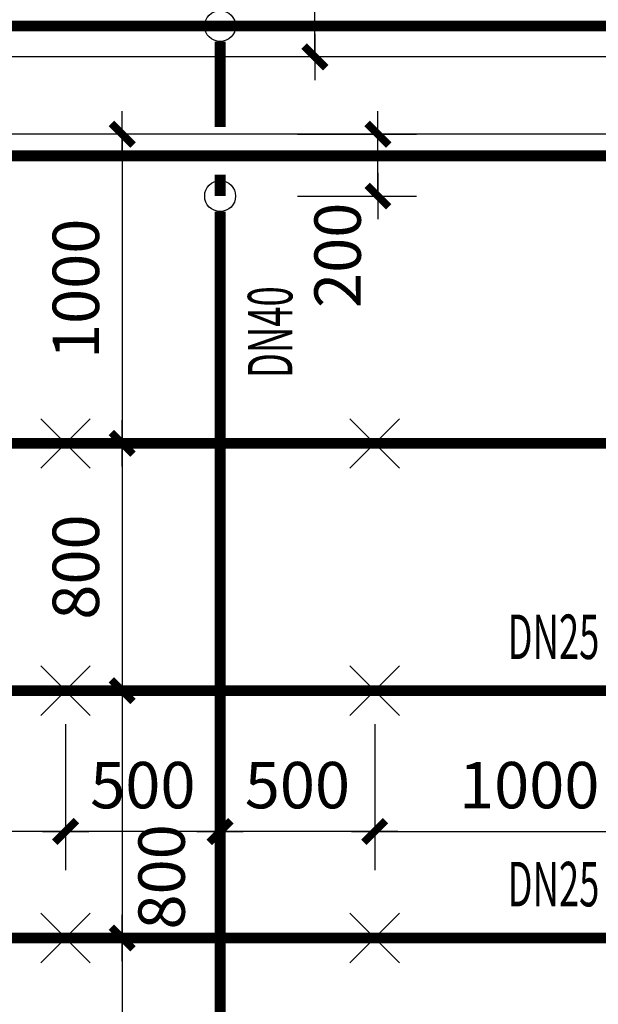
# Model space of a CAD drawing. Extents: x -252472 to -125470, y -54249 to 118727.
# Drawn here: x -145726 to -143854, y 52872 to 56057 of the extents above; entities that cross this region are included whole.
import ezdxf

# ---------------------------------------------------------------- set-up
doc = ezdxf.new("R2010")
doc.units = 0
doc.header["$LTSCALE"] = 500
doc.header["$MEASUREMENT"] = 0
doc.layers.get('0').update_dxf_attribs({"linetype": 'CONTINUOUS'})
doc.layers.get('DEFPOINTS').update_dxf_attribs({"linetype": 'CONTINUOUS'})
doc.layers.add('PUB_DIM', color=3, linetype='CONTINUOUS')
doc.styles.add('_SIMPLEX', font='SIMPLEX.shx', dxfattribs={"width": 0.6})
doc.styles.add('DIM_FONT', font='SIMPLEX.shx', dxfattribs={"width": 0.8})
doc.dimstyles.new('DIMN50', dxfattribs={"dimscale": 0.5, "dimtxt": 300, "dimasz": 1, "dimexe": 250, "dimexo": 300, "dimgap": 150, "dimtad": 1, "dimdec": 0, "dimzin": 0, "dimdsep": 46, "dimtxsty": 'DIM_FONT', "dimblk": '_DIMX', "dimcen": 0.09, "dimclrt": 7, "dimadec": 0, "dimazin": 0, "dimtfac": 1, "dimtdec": 0, "dimtix": 1, "dimtmove": 2, "dimatfit": 3, "dimldrblk": '_DIMX', "dimfxl": 1, "dimtolj": 1, "dimtzin": 0, "dimarcsym": 0})

# ---------------------------------------------------------------- blocks, each defined once
blk = doc.blocks.new('_DIMX')
blk.add_line((-150, 0), (150, 0))
at = {"const_width": 50}
blk.add_lwpolyline([(-70, -70), (70, 70)], dxfattribs=at)
blk = doc.blocks.new('*D336')
at = {"layer": 'DEFPOINTS', "color": 0}
for p in [(-144771.2, 57086.8), (-144477.7, 57086.8), (-144477.7, 55936.8)]:
    blk.add_point(p, dxfattribs=at)
at = {"layer": 'PUB_DIM', "color": 0, "lineweight": -2}
for p, q in [((-144627.7, 57086.8), (-144896.2, 57086.8)), ((-144771.2, 55937.3), (-144771.2, 57086.3)), ((-144627.7, 55936.8), (-144896.2, 55936.8))]:
    blk.add_line(p, q, dxfattribs=at)
at = {"layer": 'PUB_DIM', "color": 0, "lineweight": -2, "xscale": 0.5, "yscale": 0.5, "zscale": 0.5}
for p, rotation in [((-144771.2, 57086.8), 90), ((-144771.2, 55936.8), 270)]:
    blk.add_blockref('_DIMX', p, dxfattribs=dict(at, rotation=rotation))
at = {"layer": 'PUB_DIM', "color": 7, "insert": (-144921.2, 56511.8), "char_height": 150, "attachment_point": 5, "rotation": 90, "style": 'DIM_FONT'}
blk.add_mtext('\\A1;1150', dxfattribs=at)
blk = doc.blocks.new('*D174')
at = {"color": 0, "lineweight": -2}
for p, q in [((-144827.7, 55686.8), (-144442.2, 55686.8)), ((-144567.2, 55487.3), (-144567.2, 55686.3)), ((-144827.7, 55486.8), (-144442.2, 55486.8))]:
    blk.add_line(p, q, dxfattribs=at)
at = {"layer": 'DEFPOINTS', "color": 0}
for p in [(-144977.7, 55686.8), (-144567.2, 55686.8), (-144977.7, 55486.8)]:
    blk.add_point(p, dxfattribs=at)
at = {"color": 0, "lineweight": -2, "xscale": 0.5, "yscale": 0.5, "zscale": 0.5}
for p, rotation in [((-144567.2, 55686.8), 90), ((-144567.2, 55486.8), 270)]:
    blk.add_blockref('_DIMX', p, dxfattribs=dict(at, rotation=rotation))
at = {"color": 7, "insert": (-144697.7, 55295.3), "char_height": 150, "attachment_point": 5, "rotation": 90, "style": 'DIM_FONT'}
blk.add_mtext('\\A1;200', dxfattribs=at)
blk = doc.blocks.new('*D36')
at = {"color": 0, "lineweight": -2}
for p, q in [((-146577.7, 53778.9), (-146577.7, 53306.4)), ((-145577.7, 53778.9), (-145577.7, 53306.4)), ((-145578.2, 53431.4), (-146577.2, 53431.4))]:
    blk.add_line(p, q, dxfattribs=at)
at = {"layer": 'DEFPOINTS', "color": 0}
for p in [(-146577.7, 53928.9), (-145577.7, 53928.9), (-146577.7, 53431.4)]:
    blk.add_point(p, dxfattribs=at)
at = {"color": 0, "lineweight": -2, "xscale": 0.5, "yscale": 0.5, "zscale": 0.5, "rotation": 180}
blk.add_blockref('_DIMX', (-146577.7, 53431.4), dxfattribs=at)
at = {"color": 0, "lineweight": -2, "xscale": 0.5, "yscale": 0.5, "zscale": 0.5}
blk.add_blockref('_DIMX', (-145577.7, 53431.4), dxfattribs=at)
at = {"color": 7, "insert": (-146077.7, 53581.4), "char_height": 150, "attachment_point": 5, "style": 'DIM_FONT'}
blk.add_mtext('\\A1;1000', dxfattribs=at)
blk = doc.blocks.new('*D35')
at = {"color": 0, "lineweight": -2}
for p, q in [((-145577.7, 53578.9), (-145577.7, 53306.4)), ((-145077.7, 53578.9), (-145077.7, 53306.4)), ((-145078.2, 53431.4), (-145577.2, 53431.4))]:
    blk.add_line(p, q, dxfattribs=at)
at = {"layer": 'DEFPOINTS', "color": 0}
for p in [(-145577.7, 53728.9), (-145077.7, 53728.9), (-145577.7, 53431.4)]:
    blk.add_point(p, dxfattribs=at)
at = {"color": 0, "lineweight": -2, "xscale": 0.5, "yscale": 0.5, "zscale": 0.5, "rotation": 180}
blk.add_blockref('_DIMX', (-145577.7, 53431.4), dxfattribs=at)
at = {"color": 0, "lineweight": -2, "xscale": 0.5, "yscale": 0.5, "zscale": 0.5}
blk.add_blockref('_DIMX', (-145077.7, 53431.4), dxfattribs=at)
at = {"color": 7, "insert": (-145327.7, 53581.4), "char_height": 150, "attachment_point": 5, "style": 'DIM_FONT'}
blk.add_mtext('\\A1;500', dxfattribs=at)
blk = doc.blocks.new('*D34')
at = {"color": 0, "lineweight": -2}
for p, q in [((-145077.7, 53778.9), (-145077.7, 53306.4)), ((-144577.7, 53778.9), (-144577.7, 53306.4)), ((-144578.2, 53431.4), (-145077.2, 53431.4))]:
    blk.add_line(p, q, dxfattribs=at)
at = {"layer": 'DEFPOINTS', "color": 0}
for p in [(-145077.7, 53928.9), (-144577.7, 53928.9), (-145077.7, 53431.4)]:
    blk.add_point(p, dxfattribs=at)
at = {"color": 0, "lineweight": -2, "xscale": 0.5, "yscale": 0.5, "zscale": 0.5, "rotation": 180}
blk.add_blockref('_DIMX', (-145077.7, 53431.4), dxfattribs=at)
at = {"color": 0, "lineweight": -2, "xscale": 0.5, "yscale": 0.5, "zscale": 0.5}
blk.add_blockref('_DIMX', (-144577.7, 53431.4), dxfattribs=at)
at = {"color": 7, "insert": (-144827.7, 53581.4), "char_height": 150, "attachment_point": 5, "style": 'DIM_FONT'}
blk.add_mtext('\\A1;500', dxfattribs=at)
blk = doc.blocks.new('*D31')
at = {"color": 0, "lineweight": -2}
for p, q in [((-144577.7, 53778.9), (-144577.7, 53306.4)), ((-143577.7, 53778.9), (-143577.7, 53306.4)), ((-144577.2, 53431.4), (-143578.2, 53431.4))]:
    blk.add_line(p, q, dxfattribs=at)
at = {"layer": 'DEFPOINTS', "color": 0}
for p in [(-144577.7, 53928.9), (-143577.7, 53928.9), (-143577.7, 53431.4)]:
    blk.add_point(p, dxfattribs=at)
at = {"color": 0, "lineweight": -2, "xscale": 0.5, "yscale": 0.5, "zscale": 0.5, "rotation": 180}
blk.add_blockref('_DIMX', (-144577.7, 53431.4), dxfattribs=at)
at = {"color": 0, "lineweight": -2, "xscale": 0.5, "yscale": 0.5, "zscale": 0.5}
blk.add_blockref('_DIMX', (-143577.7, 53431.4), dxfattribs=at)
at = {"color": 7, "insert": (-144077.7, 53581.4), "char_height": 150, "attachment_point": 5, "style": 'DIM_FONT'}
blk.add_mtext('\\A1;1000', dxfattribs=at)
blk = doc.blocks.new('*D30')
at = {"color": 0, "lineweight": -2}
for p, q in [((-145227.7, 53086.8), (-145519.5, 53086.8)), ((-145394.5, 53086.3), (-145394.5, 52287.3)), ((-145227.7, 52286.8), (-145519.5, 52286.8))]:
    blk.add_line(p, q, dxfattribs=at)
at = {"layer": 'DEFPOINTS', "color": 0}
for p in [(-145077.7, 53086.8), (-145394.5, 52286.8), (-145077.7, 52286.8)]:
    blk.add_point(p, dxfattribs=at)
at = {"color": 0, "lineweight": -2, "xscale": 0.5, "yscale": 0.5, "zscale": 0.5}
for p, rotation in [((-145394.5, 53086.8), 90), ((-145394.5, 52286.8), 270)]:
    blk.add_blockref('_DIMX', p, dxfattribs=dict(at, rotation=rotation))
at = {"color": 7, "insert": (-145544.5, 52686.8), "char_height": 150, "attachment_point": 5, "rotation": 90, "style": 'DIM_FONT'}
blk.add_mtext('\\A1;800', dxfattribs=at)
blk = doc.blocks.new('*D29')
at = {"color": 0, "lineweight": -2}
for p, q in [((-145227.7, 53886.8), (-145519.5, 53886.8)), ((-145394.5, 53887.3), (-145394.5, 53887.8)), ((-145394.5, 53886.8), (-145394.5, 53086.8)), ((-145227.7, 53086.8), (-145519.5, 53086.8)), ((-145394.5, 53086.3), (-145394.5, 53085.8))]:
    blk.add_line(p, q, dxfattribs=at)
at = {"layer": 'DEFPOINTS', "color": 0}
for p in [(-145077.7, 53886.8), (-145394.5, 53086.8), (-145077.7, 53086.8)]:
    blk.add_point(p, dxfattribs=at)
at = {"color": 0, "lineweight": -2, "xscale": 0.5, "yscale": 0.5, "zscale": 0.5}
for p, rotation in [((-145394.5, 53886.8), 270), ((-145394.5, 53086.8), 90)]:
    blk.add_blockref('_DIMX', p, dxfattribs=dict(at, rotation=rotation))
at = {"color": 7, "insert": (-145267.1, 53284.6), "char_height": 150, "attachment_point": 5, "rotation": 90, "style": 'DIM_FONT'}
blk.add_mtext('\\A1;800', dxfattribs=at)
blk = doc.blocks.new('*D28')
at = {"color": 0, "lineweight": -2}
for p, q in [((-145227.7, 54686.8), (-145519.5, 54686.8)), ((-145394.5, 54686.3), (-145394.5, 53887.3)), ((-145227.7, 53886.8), (-145519.5, 53886.8))]:
    blk.add_line(p, q, dxfattribs=at)
at = {"layer": 'DEFPOINTS', "color": 0}
for p in [(-145077.7, 54686.8), (-145394.5, 53886.8), (-145077.7, 53886.8)]:
    blk.add_point(p, dxfattribs=at)
at = {"color": 0, "lineweight": -2, "xscale": 0.5, "yscale": 0.5, "zscale": 0.5}
for p, rotation in [((-145394.5, 54686.8), 90), ((-145394.5, 53886.8), 270)]:
    blk.add_blockref('_DIMX', p, dxfattribs=dict(at, rotation=rotation))
at = {"color": 7, "insert": (-145544.5, 54286.8), "char_height": 150, "attachment_point": 5, "rotation": 90, "style": 'DIM_FONT'}
blk.add_mtext('\\A1;800', dxfattribs=at)
blk = doc.blocks.new('*D27')
at = {"color": 0, "lineweight": -2}
for p, q in [((-145227.7, 55686.8), (-145519.5, 55686.8)), ((-145394.5, 55686.3), (-145394.5, 54687.3)), ((-145227.7, 54686.8), (-145519.5, 54686.8))]:
    blk.add_line(p, q, dxfattribs=at)
at = {"layer": 'DEFPOINTS', "color": 0}
for p in [(-145077.7, 55686.8), (-145394.5, 54686.8), (-145077.7, 54686.8)]:
    blk.add_point(p, dxfattribs=at)
at = {"color": 0, "lineweight": -2, "xscale": 0.5, "yscale": 0.5, "zscale": 0.5}
for p, rotation in [((-145394.5, 55686.8), 90), ((-145394.5, 54686.8), 270)]:
    blk.add_blockref('_DIMX', p, dxfattribs=dict(at, rotation=rotation))
at = {"color": 7, "insert": (-145544.5, 55186.8), "char_height": 150, "attachment_point": 5, "rotation": 90, "style": 'DIM_FONT'}
blk.add_mtext('\\A1;1000', dxfattribs=at)

msp = doc.modelspace()

# ---------------------------------------------------------------- linework, layer by layer
at = {"color": 5}
for p, q in [((-136727.7, 55936.8), (-148377.7, 55936.8)), ((-141877.7, 55686.8), (-148377.7, 55686.8))]:
    msp.add_line(p, q, dxfattribs=at)
for p, q in [((-145497.7, 54766.8), (-145657.7, 54606.8)), ((-145657.7, 54766.8), (-145497.7, 54606.8)), ((-144497.7, 54766.8), (-144657.7, 54606.8)), ((-144657.7, 54766.8), (-144497.7, 54606.8)), ((-145497.7, 53966.8), (-145657.7, 53806.8)), ((-145657.7, 53966.8), (-145497.7, 53806.8)), ((-144497.7, 53966.8), (-144657.7, 53806.8)), ((-144657.7, 53966.8), (-144497.7, 53806.8)), ((-145657.7, 53166.8), (-145497.7, 53006.8)), ((-145497.7, 53166.8), (-145657.7, 53006.8)), ((-144657.7, 53166.8), (-144497.7, 53006.8)), ((-144497.7, 53166.8), (-144657.7, 53006.8))]:
    msp.add_line(p, q)
at = {"const_width": 35}
for points in [[(-147327.7, 56036.8), (-141027.7, 56036.8)], [(-145077.7, 55710.3), (-145077.7, 55986.8)], [(-148277.7, 55617), (-141551.8, 55617)], [(-145077.7, 55486.8), (-145077.7, 55556)], [(-145077.7, 51486.8), (-145077.7, 55436.8)], [(-147677.7, 54686.8), (-142378, 54686.8)], [(-147677.7, 53886.8), (-142378, 53886.8)], [(-142378, 53086.8), (-147704.1, 53086.8)]]:
    msp.add_lwpolyline(points, dxfattribs=at)
for centre in [(-145077.7, 56036.8), (-145077.7, 55486.8)]:
    msp.add_circle(centre, 50)

# ---------------------------------------------------------------- texts
at = {"style": '_SIMPLEX', "width": 0.6}
msp.add_text('DN40', height=144, rotation=90, dxfattribs=at).set_placement((-144844, 54897.9))
for p in [(-144148, 53989.2), (-144148, 53189.2)]:
    msp.add_text('DN25', height=144, dxfattribs=at).set_placement(p)

# ---------------------------------------------------------------- dimensions: what is measured, and where the dimension line sits
for base, p1, p2, picture, middle in [((-145394.5, 54686.8), (-145077.7, 55686.8), (-145077.7, 54686.8), '*D27', (-145544.5, 55186.8)), ((-145394.5, 53886.8), (-145077.7, 54686.8), (-145077.7, 53886.8), '*D28', (-145544.5, 54286.8)), ((-145394.5, 52286.8), (-145077.7, 53086.8), (-145077.7, 52286.8), '*D30', (-145544.5, 52686.8))]:
    dim = msp.add_linear_dim(base=base, p1=p1, p2=p2, angle=90, dimstyle='DIMN50')
    dim.commit()
    dim.dimension.update_dxf_attribs({"geometry": picture, "text_midpoint": middle})
for base, p1, p2, picture, middle in [((-144567.2, 55686.8), (-144977.7, 55486.8), (-144977.7, 55686.8), '*D174', (-144697.7, 55295.3)), ((-145394.5, 53086.8), (-145077.7, 53886.8), (-145077.7, 53086.8), '*D29', (-145267.1, 53284.6))]:
    dim = msp.add_linear_dim(base=base, p1=p1, p2=p2, angle=90, dimstyle='DIMN50')
    dim.commit()
    dim.dimension.update_dxf_attribs({"geometry": picture, "text_midpoint": middle, "dimtype": 128})
for base, p1, p2, picture, middle in [((-146577.7, 53431.4), (-145577.7, 53928.9), (-146577.7, 53928.9), '*D36', (-146077.7, 53581.4)), ((-145077.7, 53431.4), (-144577.7, 53928.9), (-145077.7, 53928.9), '*D34', (-144827.7, 53581.4)), ((-143577.7, 53431.4), (-144577.7, 53928.9), (-143577.7, 53928.9), '*D31', (-144077.7, 53581.4)), ((-145577.7, 53431.4), (-145077.7, 53728.9), (-145577.7, 53728.9), '*D35', (-145327.7, 53581.4))]:
    dim = msp.add_linear_dim(base=base, p1=p1, p2=p2, dimstyle='DIMN50')
    dim.commit()
    dim.dimension.update_dxf_attribs({"geometry": picture, "text_midpoint": middle})
at = {"layer": 'PUB_DIM'}
dim = msp.add_aligned_dim(p1=(-144477.7, 55936.8), p2=(-144477.7, 57086.8), distance=293.5, dimstyle='DIMN50', dxfattribs=at)
dim.commit()
dim.dimension.update_dxf_attribs({"geometry": '*D336', "text_midpoint": (-144921.2, 56511.8)})

doc.saveas('drawing.dxf')
